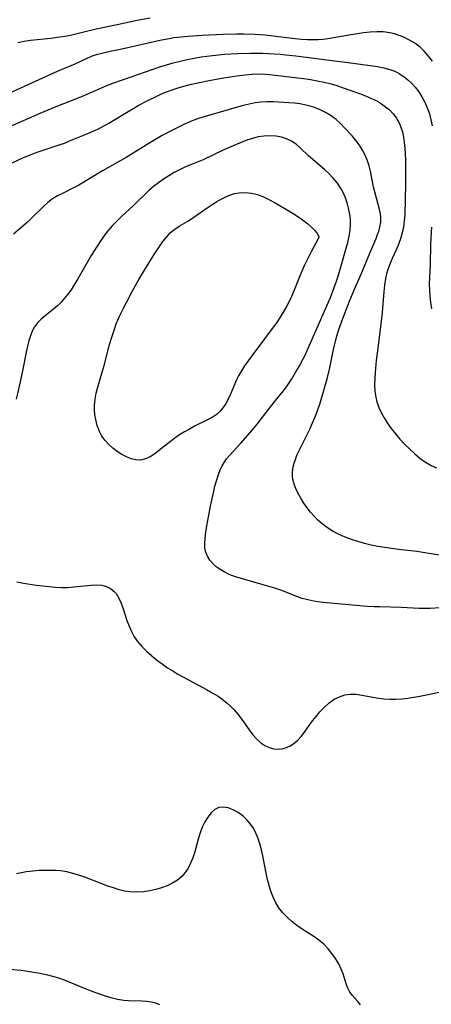
# Model space of a CAD drawing. Extents: x 1605706 to 1613908, y 2797413 to 2805615.
# Drawn here: x 1609611 to 1609726, y 2800945 to 2801219 of the extents above; entities that cross this region are included whole.
import ezdxf

# ---------------------------------------------------------------- set-up
doc = ezdxf.new("R2010")
doc.units = 0

msp = doc.modelspace()

# ---------------------------------------------------------------- linework, layer by layer
at = {"layer": 'WIL_024_Contours', "color": 0}
for points in [[(1609610.84, 2801213.05, 208), (1609612.59, 2801213.38, 208), (1609614.37, 2801213.63, 208), (1609619.98, 2801214.26, 208), (1609621.87, 2801214.5, 208), (1609624.51, 2801214.92, 208), (1609625.81, 2801215.19, 208), (1609629.15, 2801216.01, 208), (1609632.64, 2801216.81, 208), (1609638.41, 2801217.99, 208), (1609644, 2801219.2, 208), (1609647.68, 2801219.92, 208)], [(1609726.2, 2801207.8, 210), (1609725.14, 2801209.23, 210), (1609724, 2801210.55, 210), (1609722.75, 2801211.74, 210), (1609721.33, 2801212.81, 210), (1609719.8, 2801213.72, 210), (1609718.2, 2801214.5, 210), (1609716.93, 2801215.01, 210), (1609715.64, 2801215.43, 210), (1609714.31, 2801215.74, 210), (1609712.52, 2801215.95, 210), (1609710.69, 2801215.97, 210), (1609708.85, 2801215.87, 210), (1609706.99, 2801215.67, 210), (1609703.03, 2801215.11, 210), (1609697.11, 2801214.06, 210), (1609695.76, 2801213.9, 210), (1609694.4, 2801213.81, 210), (1609693.04, 2801213.76, 210), (1609691.41, 2801213.79, 210), (1609689.77, 2801213.88, 210), (1609687.98, 2801214.03, 210), (1609679.53, 2801215.04, 210), (1609676.8, 2801215.24, 210), (1609673.67, 2801215.34, 210), (1609671.76, 2801215.34, 210), (1609667.93, 2801215.27, 210), (1609662.12, 2801215.02, 210), (1609658.17, 2801214.74, 210), (1609656.21, 2801214.55, 210), (1609654.25, 2801214.3, 210), (1609652.94, 2801214.09, 210), (1609650.32, 2801213.58, 210), (1609640.57, 2801211.34, 210), (1609635.68, 2801210.35, 210), (1609634.14, 2801210.01, 210), (1609632.64, 2801209.6, 210), (1609631.23, 2801209.1, 210), (1609629.67, 2801208.41, 210), (1609626.64, 2801206.95, 210), (1609621.8, 2801204.91, 210), (1609602.06, 2801196.06, 210)], [(1609605.5, 2801188.3, 212), (1609613.85, 2801191.99, 212), (1609617, 2801193.34, 212), (1609621.49, 2801195.19, 212), (1609627.84, 2801197.68, 212), (1609629.43, 2801198.36, 212), (1609633.93, 2801200.36, 212), (1609635.58, 2801201.04, 212), (1609637.25, 2801201.69, 212), (1609639.95, 2801202.68, 212), (1609650.59, 2801206.33, 212), (1609652.16, 2801206.83, 212), (1609654.08, 2801207.37, 212), (1609656.01, 2801207.85, 212), (1609657.95, 2801208.29, 212), (1609659.9, 2801208.68, 212), (1609661.86, 2801209.03, 212), (1609664.96, 2801209.45, 212), (1609668.29, 2801209.76, 212), (1609671.93, 2801209.96, 212), (1609675.58, 2801210.06, 212), (1609679, 2801210.02, 212), (1609680.6, 2801209.96, 212), (1609683.8, 2801209.75, 212), (1609685.39, 2801209.61, 212), (1609688.16, 2801209.29, 212), (1609696.09, 2801208.26, 212), (1609702.71, 2801207.47, 212), (1609710.88, 2801206.32, 212), (1609712.65, 2801206, 212), (1609714.36, 2801205.55, 212), (1609715.72, 2801205.01, 212), (1609717.02, 2801204.34, 212), (1609718.26, 2801203.53, 212), (1609719.37, 2801202.66, 212), (1609720.4, 2801201.69, 212), (1609721.37, 2801200.63, 212), (1609722.38, 2801199.3, 212), (1609723.28, 2801197.89, 212), (1609724.08, 2801196.4, 212), (1609724.77, 2801194.84, 212), (1609725.33, 2801193.2, 212), (1609725.78, 2801191.51, 212), (1609726.13, 2801189.79, 212)], [(1609609.25, 2801179.53, 214), (1609612.21, 2801180.9, 214), (1609615.19, 2801182.14, 214), (1609616.71, 2801182.7, 214), (1609620.92, 2801184.04, 214), (1609622.31, 2801184.51, 214), (1609623.77, 2801185.04, 214), (1609625.21, 2801185.61, 214), (1609629.82, 2801187.52, 214), (1609631.55, 2801188.26, 214), (1609633.26, 2801189.04, 214), (1609634.93, 2801189.88, 214), (1609636.1, 2801190.53, 214), (1609641.48, 2801193.84, 214), (1609643.05, 2801194.77, 214), (1609644.28, 2801195.45, 214), (1609646.83, 2801196.8, 214), (1609649.47, 2801198.12, 214), (1609650.96, 2801198.79, 214), (1609652.48, 2801199.41, 214), (1609654.02, 2801199.97, 214), (1609655.7, 2801200.51, 214), (1609657.41, 2801200.99, 214), (1609659.13, 2801201.42, 214), (1609660.92, 2801201.82, 214), (1609664.53, 2801202.53, 214), (1609668.15, 2801203.17, 214), (1609671.76, 2801203.74, 214), (1609674.12, 2801204.05, 214), (1609676.03, 2801204.21, 214), (1609677.95, 2801204.26, 214), (1609679.8, 2801204.21, 214), (1609681.64, 2801204.07, 214), (1609690.28, 2801203.03, 214), (1609692.22, 2801202.74, 214), (1609694.15, 2801202.4, 214), (1609696.07, 2801201.99, 214), (1609697.98, 2801201.51, 214), (1609699.55, 2801201.04, 214), (1609701.1, 2801200.53, 214), (1609705.91, 2801198.8, 214), (1609707.61, 2801198.15, 214), (1609709.27, 2801197.44, 214), (1609710.86, 2801196.65, 214), (1609712.05, 2801195.93, 214), (1609713.17, 2801195.14, 214), (1609714.21, 2801194.26, 214), (1609715.27, 2801193.16, 214), (1609716.18, 2801191.96, 214), (1609716.93, 2801190.66, 214), (1609717.43, 2801189.45, 214), (1609717.82, 2801188.17, 214), (1609718.14, 2801186.69, 214), (1609718.37, 2801185.16, 214), (1609718.54, 2801183.6, 214), (1609718.65, 2801182.02, 214), (1609718.71, 2801180.35, 214), (1609718.74, 2801177, 214), (1609718.68, 2801173.65, 214), (1609718.48, 2801165.07, 214), (1609718.35, 2801163.39, 214), (1609718.13, 2801161.72, 214), (1609717.79, 2801160.05, 214), (1609717.34, 2801158.41, 214), (1609716.97, 2801157.35, 214), (1609716.55, 2801156.3, 214), (1609714.98, 2801152.86, 214), (1609714.34, 2801151.35, 214), (1609713.78, 2801149.82, 214), (1609713.42, 2801148.6, 214), (1609713.13, 2801147.35, 214), (1609712.83, 2801145.51, 214), (1609712.63, 2801143.63, 214), (1609712.22, 2801137.9, 214), (1609712.04, 2801136.17, 214), (1609710.96, 2801127.95, 214), (1609710.55, 2801124.55, 214), (1609710.22, 2801121.16, 214), (1609710.12, 2801119.49, 214), (1609710.1, 2801117.73, 214), (1609710.18, 2801116, 214), (1609710.41, 2801114.31, 214), (1609710.75, 2801112.97, 214), (1609711.28, 2801111.46, 214), (1609711.95, 2801109.99, 214), (1609712.72, 2801108.56, 214), (1609713.58, 2801107.16, 214), (1609714.68, 2801105.61, 214), (1609715.87, 2801104.11, 214), (1609717.12, 2801102.65, 214), (1609718.43, 2801101.24, 214), (1609719.79, 2801099.89, 214), (1609721.22, 2801098.58, 214), (1609722.7, 2801097.36, 214), (1609724.25, 2801096.25, 214), (1609725.87, 2801095.29, 214), (1609727.35, 2801094.59, 214)], [(1609728.03, 2801070.3, 216), (1609721.83, 2801071.31, 216), (1609716.72, 2801071.89, 216), (1609714.82, 2801072.14, 216), (1609712.92, 2801072.43, 216), (1609711.02, 2801072.77, 216), (1609709.13, 2801073.15, 216), (1609707.26, 2801073.6, 216), (1609705.45, 2801074.1, 216), (1609703.67, 2801074.67, 216), (1609701.92, 2801075.33, 216), (1609700.22, 2801076.07, 216), (1609698.55, 2801076.94, 216), (1609696.96, 2801077.93, 216), (1609695.47, 2801079.04, 216), (1609694.34, 2801080.05, 216), (1609693.28, 2801081.14, 216), (1609692.29, 2801082.29, 216), (1609691.37, 2801083.48, 216), (1609690.44, 2801084.81, 216), (1609689.59, 2801086.16, 216), (1609688.82, 2801087.53, 216), (1609688.17, 2801088.89, 216), (1609687.79, 2801089.83, 216), (1609687.5, 2801090.77, 216), (1609687.29, 2801092.13, 216), (1609687.28, 2801093.53, 216), (1609687.47, 2801094.95, 216), (1609687.72, 2801095.97, 216), (1609688.05, 2801096.99, 216), (1609688.5, 2801098.13, 216), (1609689.01, 2801099.27, 216), (1609692.04, 2801105.44, 216), (1609692.82, 2801107.14, 216), (1609693.56, 2801108.86, 216), (1609694.23, 2801110.58, 216), (1609694.82, 2801112.31, 216), (1609696.09, 2801116.57, 216), (1609696.88, 2801119.38, 216), (1609697.63, 2801122.47, 216), (1609698.69, 2801127.57, 216), (1609699.3, 2801130.28, 216), (1609699.66, 2801131.62, 216), (1609700.13, 2801133.17, 216), (1609701.22, 2801136.23, 216), (1609703.13, 2801141.05, 216), (1609704.52, 2801144.33, 216), (1609706.35, 2801148.52, 216), (1609708.78, 2801154.43, 216), (1609710.52, 2801158.5, 216), (1609711.03, 2801159.82, 216), (1609711.23, 2801160.4, 216), (1609711.6, 2801161.69, 216), (1609711.83, 2801162.97, 216), (1609711.87, 2801164.21, 216), (1609711.71, 2801165.38, 216), (1609711.44, 2801166.57, 216), (1609710.15, 2801171.43, 216), (1609709.81, 2801172.81, 216), (1609708.91, 2801177.23, 216), (1609708.55, 2801178.7, 216), (1609708.11, 2801180.13, 216), (1609707.49, 2801181.63, 216), (1609706.74, 2801183.08, 216), (1609705.87, 2801184.46, 216), (1609704.91, 2801185.77, 216), (1609703.84, 2801187.01, 216), (1609701.67, 2801189.37, 216), (1609700.58, 2801190.49, 216), (1609699.42, 2801191.55, 216), (1609697.98, 2801192.63, 216), (1609696.43, 2801193.58, 216), (1609694.79, 2801194.39, 216), (1609693.07, 2801195.05, 216), (1609691.84, 2801195.41, 216), (1609690.58, 2801195.7, 216), (1609689.3, 2801195.92, 216), (1609687.76, 2801196.11, 216), (1609686.2, 2801196.24, 216), (1609681.98, 2801196.48, 216), (1609680.23, 2801196.51, 216), (1609678.48, 2801196.43, 216), (1609676.82, 2801196.21, 216), (1609675.17, 2801195.88, 216), (1609673.51, 2801195.46, 216), (1609662.97, 2801192.43, 216), (1609661.13, 2801191.85, 216), (1609659.32, 2801191.2, 216), (1609658.05, 2801190.68, 216), (1609656.81, 2801190.12, 216), (1609654.04, 2801188.76, 216), (1609651.02, 2801187.13, 216), (1609648.05, 2801185.41, 216), (1609640.94, 2801181.03, 216), (1609634.37, 2801177.31, 216), (1609627.83, 2801173.35, 216), (1609626.51, 2801172.63, 216), (1609623.39, 2801171.12, 216), (1609621.88, 2801170.36, 216), (1609620.44, 2801169.48, 216), (1609619.12, 2801168.46, 216), (1609618, 2801167.45, 216), (1609614.7, 2801164.19, 216), (1609613.47, 2801163.06, 216), (1609609.63, 2801159.71, 216)], [(1609733.69, 2801055.99, 218), (1609725.59, 2801055.51, 218), (1609724.23, 2801055.46, 218), (1609722.52, 2801055.5, 218), (1609717.52, 2801055.79, 218), (1609711.5, 2801055.91, 218), (1609710, 2801055.96, 218), (1609708.07, 2801056.08, 218), (1609696.76, 2801057.05, 218), (1609694.99, 2801057.24, 218), (1609693.23, 2801057.49, 218), (1609691.5, 2801057.85, 218), (1609689.98, 2801058.3, 218), (1609688.48, 2801058.82, 218), (1609683.97, 2801060.55, 218), (1609682.37, 2801061.11, 218), (1609679.12, 2801062.11, 218), (1609672.66, 2801063.91, 218), (1609671.13, 2801064.39, 218), (1609669.66, 2801064.96, 218), (1609668.2, 2801065.69, 218), (1609666.85, 2801066.53, 218), (1609666.04, 2801067.12, 218), (1609665.05, 2801068, 218), (1609664.21, 2801068.97, 218), (1609663.55, 2801070.03, 218), (1609663.09, 2801071.18, 218), (1609662.88, 2801072.36, 218), (1609662.84, 2801073.62, 218), (1609662.92, 2801074.93, 218), (1609663.14, 2801076.69, 218), (1609663.43, 2801078.5, 218), (1609664.46, 2801083.99, 218), (1609665.23, 2801087.69, 218), (1609665.67, 2801089.53, 218), (1609666.16, 2801091.33, 218), (1609666.74, 2801093.07, 218), (1609667.13, 2801094.05, 218), (1609667.58, 2801094.99, 218), (1609668.21, 2801096.08, 218), (1609668.92, 2801097.11, 218), (1609669.7, 2801098.1, 218), (1609672.86, 2801101.51, 218), (1609676.18, 2801105.31, 218), (1609677.41, 2801106.79, 218), (1609680.86, 2801111.26, 218), (1609683, 2801113.91, 218), (1609684.71, 2801116.09, 218), (1609685.54, 2801117.21, 218), (1609687.02, 2801119.41, 218), (1609688.5, 2801121.83, 218), (1609689.25, 2801123.15, 218), (1609689.97, 2801124.49, 218), (1609690.65, 2801125.84, 218), (1609691.33, 2801127.33, 218), (1609696.79, 2801139.74, 218), (1609697.79, 2801142.09, 218), (1609698.87, 2801144.8, 218), (1609699.5, 2801146.56, 218), (1609699.95, 2801148, 218), (1609700.77, 2801150.9, 218), (1609702.21, 2801155.77, 218), (1609702.64, 2801157.4, 218), (1609703, 2801159.08, 218), (1609703.26, 2801160.76, 218), (1609703.37, 2801162.44, 218), (1609703.36, 2801163.57, 218), (1609703.27, 2801164.7, 218), (1609702.96, 2801166.55, 218), (1609702.49, 2801168.37, 218), (1609701.96, 2801169.83, 218), (1609701.33, 2801171.25, 218), (1609700.59, 2801172.61, 218), (1609699.73, 2801173.9, 218), (1609698.58, 2801175.3, 218), (1609697.31, 2801176.61, 218), (1609696.28, 2801177.55, 218), (1609692.94, 2801180.43, 218), (1609691.74, 2801181.51, 218), (1609689.41, 2801183.69, 218), (1609688.23, 2801184.68, 218), (1609686.97, 2801185.53, 218), (1609685.62, 2801186.19, 218), (1609684.19, 2801186.65, 218), (1609682.7, 2801186.95, 218), (1609681.03, 2801187.07, 218), (1609679.33, 2801186.99, 218), (1609677.73, 2801186.73, 218), (1609676.13, 2801186.32, 218), (1609674.53, 2801185.8, 218), (1609672.93, 2801185.21, 218), (1609671.34, 2801184.56, 218), (1609668.1, 2801183.11, 218), (1609662.38, 2801180.39, 218), (1609661.03, 2801179.82, 218), (1609658.87, 2801178.99, 218), (1609657.33, 2801178.34, 218), (1609655.8, 2801177.6, 218), (1609654.29, 2801176.8, 218), (1609652.79, 2801175.93, 218), (1609651.33, 2801174.99, 218), (1609649.91, 2801173.99, 218), (1609648.55, 2801172.92, 218), (1609647.38, 2801171.89, 218), (1609642.91, 2801167.54, 218), (1609639.75, 2801164.71, 218), (1609638.41, 2801163.41, 218), (1609637.11, 2801162.06, 218), (1609635.89, 2801160.63, 218), (1609635.21, 2801159.75, 218), (1609633.68, 2801157.6, 218), (1609632.84, 2801156.32, 218), (1609631.23, 2801153.7, 218), (1609627.54, 2801147.28, 218), (1609626.59, 2801145.72, 218), (1609625.61, 2801144.21, 218), (1609624.74, 2801142.99, 218), (1609623.83, 2801141.82, 218), (1609622.88, 2801140.74, 218), (1609621.86, 2801139.73, 218), (1609620.71, 2801138.76, 218), (1609618.38, 2801136.95, 218), (1609617.3, 2801136.02, 218), (1609616.31, 2801135.02, 218), (1609615.47, 2801133.92, 218), (1609614.82, 2801132.72, 218), (1609614.31, 2801131.41, 218), (1609613.89, 2801130.02, 218), (1609613.5, 2801128.47, 218), (1609613.14, 2801126.87, 218), (1609612.18, 2801122.06, 218), (1609611.44, 2801118.6, 218), (1609610.3, 2801113.71, 218)], [(1609694.55, 2801158.76, 220), (1609692.43, 2801154.74, 220), (1609690.5, 2801150.86, 220), (1609689.54, 2801148.72, 220), (1609687.68, 2801144.08, 220), (1609686.94, 2801142.32, 220), (1609686.23, 2801140.78, 220), (1609685.5, 2801139.34, 220), (1609684.69, 2801137.93, 220), (1609683.85, 2801136.6, 220), (1609682.95, 2801135.31, 220), (1609675.93, 2801125.85, 220), (1609673.92, 2801123.01, 220), (1609673.03, 2801121.63, 220), (1609672.23, 2801120.2, 220), (1609671.7, 2801119.12, 220), (1609669.97, 2801115.1, 220), (1609669.3, 2801113.7, 220), (1609668.56, 2801112.37, 220), (1609667.88, 2801111.35, 220), (1609667.11, 2801110.43, 220), (1609666.24, 2801109.61, 220), (1609665.14, 2801108.82, 220), (1609663.94, 2801108.14, 220), (1609659.97, 2801106.19, 220), (1609658.56, 2801105.43, 220), (1609657.17, 2801104.63, 220), (1609655.79, 2801103.78, 220), (1609654.46, 2801102.87, 220), (1609653.29, 2801102, 220), (1609649.97, 2801099.34, 220), (1609648.9, 2801098.54, 220), (1609647.61, 2801097.73, 220), (1609646.31, 2801097.13, 220), (1609644.97, 2801096.81, 220), (1609643.67, 2801096.84, 220), (1609642.35, 2801097.13, 220), (1609641.04, 2801097.65, 220), (1609639.74, 2801098.33, 220), (1609638.47, 2801099.16, 220), (1609637.26, 2801100.1, 220), (1609636.14, 2801101.14, 220), (1609635.11, 2801102.26, 220), (1609634.22, 2801103.48, 220), (1609633.49, 2801104.79, 220), (1609632.89, 2801106.44, 220), (1609632.5, 2801108.05, 220), (1609632.28, 2801109.39, 220), (1609632.15, 2801110.75, 220), (1609632.14, 2801112.12, 220), (1609632.31, 2801113.75, 220), (1609632.62, 2801115.39, 220), (1609632.99, 2801116.85, 220), (1609634.31, 2801121.28, 220), (1609634.82, 2801123.09, 220), (1609636.26, 2801128.59, 220), (1609636.77, 2801130.41, 220), (1609637.68, 2801133.27, 220), (1609638.2, 2801134.68, 220), (1609638.82, 2801136.16, 220), (1609639.48, 2801137.63, 220), (1609640.19, 2801139.07, 220), (1609641.01, 2801140.69, 220), (1609642.73, 2801143.88, 220), (1609644.51, 2801147.03, 220), (1609646.33, 2801150.14, 220), (1609648.24, 2801153.26, 220), (1609649.21, 2801154.77, 220), (1609650.2, 2801156.25, 220), (1609651.2, 2801157.66, 220), (1609652.24, 2801158.97, 220), (1609653.33, 2801160.13, 220), (1609654.49, 2801161.11, 220), (1609655.72, 2801161.89, 220), (1609657.02, 2801162.61, 220), (1609658.27, 2801163.36, 220), (1609659.55, 2801164.2, 220), (1609663.53, 2801166.98, 220), (1609664.91, 2801167.91, 220), (1609666.14, 2801168.68, 220), (1609667.4, 2801169.4, 220), (1609668.68, 2801170.04, 220), (1609669.98, 2801170.58, 220), (1609671.14, 2801170.95, 220), (1609672.31, 2801171.19, 220), (1609674.05, 2801171.31, 220), (1609675.8, 2801171.13, 220), (1609677.4, 2801170.72, 220), (1609678.99, 2801170.13, 220), (1609680.62, 2801169.37, 220), (1609682.42, 2801168.4, 220), (1609686.27, 2801166.14, 220), (1609688.17, 2801164.95, 220), (1609689.95, 2801163.75, 220), (1609691.52, 2801162.54, 220), (1609692.55, 2801161.63, 220), (1609693.38, 2801160.78, 220), (1609694, 2801160.01, 220), (1609694.4, 2801159.39, 220), (1609694.58, 2801158.95, 220), (1609694.55, 2801158.76, 220)], [(1609725.92, 2801161.6, 212), (1609725.72, 2801158.65, 212), (1609725.66, 2801156.76, 212), (1609725.59, 2801151.23, 212), (1609725.5, 2801149.46, 212), (1609725.36, 2801147.56, 212), (1609725.32, 2801145.87, 212), (1609725.36, 2801144.15, 212), (1609725.48, 2801142.41, 212), (1609725.66, 2801140.66, 212), (1609725.91, 2801138.92, 212)], [(1609610.53, 2801062.89, 220), (1609612.41, 2801062.56, 220), (1609616.04, 2801061.99, 220), (1609617.78, 2801061.75, 220), (1609619.52, 2801061.56, 220), (1609621.25, 2801061.42, 220), (1609622.97, 2801061.35, 220), (1609624.67, 2801061.36, 220), (1609626.36, 2801061.48, 220), (1609631.24, 2801062, 220), (1609632.75, 2801062.06, 220), (1609634.18, 2801061.96, 220), (1609635.49, 2801061.63, 220), (1609636.63, 2801061.04, 220), (1609637.63, 2801060.21, 220), (1609638.13, 2801059.62, 220), (1609638.92, 2801058.37, 220), (1609639.55, 2801056.95, 220), (1609640.1, 2801055.42, 220), (1609641.15, 2801052.18, 220), (1609641.76, 2801050.55, 220), (1609642.43, 2801049.05, 220), (1609643.22, 2801047.61, 220), (1609644.15, 2801046.25, 220), (1609645.31, 2801044.89, 220), (1609646.6, 2801043.62, 220), (1609647.98, 2801042.41, 220), (1609649.43, 2801041.22, 220), (1609650.94, 2801040.07, 220), (1609652.5, 2801038.98, 220), (1609653.9, 2801038.09, 220), (1609655.33, 2801037.24, 220), (1609658.27, 2801035.63, 220), (1609663.3, 2801032.95, 220), (1609664.93, 2801032.01, 220), (1609666.52, 2801031.03, 220), (1609668.04, 2801029.96, 220), (1609669.06, 2801029.15, 220), (1609670.02, 2801028.29, 220), (1609670.93, 2801027.38, 220), (1609672.09, 2801026.01, 220), (1609673.15, 2801024.58, 220), (1609675.19, 2801021.69, 220), (1609676.23, 2801020.32, 220), (1609677.35, 2801019.09, 220), (1609678.43, 2801018.13, 220), (1609679.58, 2801017.34, 220), (1609680.79, 2801016.76, 220), (1609682.05, 2801016.41, 220), (1609683.23, 2801016.33, 220), (1609684.41, 2801016.46, 220), (1609685.57, 2801016.8, 220), (1609686.64, 2801017.29, 220), (1609687.66, 2801017.94, 220), (1609688.61, 2801018.74, 220), (1609689.62, 2801019.84, 220), (1609690.57, 2801021.07, 220), (1609692.58, 2801023.85, 220), (1609693.71, 2801025.31, 220), (1609694.89, 2801026.71, 220), (1609696.14, 2801028.03, 220), (1609697.45, 2801029.22, 220), (1609698.85, 2801030.21, 220), (1609700.29, 2801030.93, 220), (1609701.8, 2801031.41, 220), (1609703.37, 2801031.63, 220), (1609704.96, 2801031.6, 220), (1609706.58, 2801031.38, 220), (1609711.19, 2801030.5, 220), (1609712.7, 2801030.31, 220), (1609714.34, 2801030.23, 220), (1609715.99, 2801030.25, 220), (1609717.65, 2801030.37, 220), (1609719.32, 2801030.55, 220), (1609721, 2801030.79, 220), (1609722.68, 2801031.07, 220), (1609724.58, 2801031.44, 220), (1609730.23, 2801032.63, 220)], [(1609706.19, 2800945.17, 220), (1609705.47, 2800946.09, 220), (1609703.91, 2800947.77, 220), (1609703.23, 2800948.69, 220), (1609702.65, 2800949.8, 220), (1609702.18, 2800951.04, 220), (1609701.33, 2800953.74, 220), (1609700.81, 2800955.12, 220), (1609700.1, 2800956.6, 220), (1609699.23, 2800958.04, 220), (1609698.24, 2800959.44, 220), (1609697.14, 2800960.77, 220), (1609695.93, 2800962.02, 220), (1609694.62, 2800963.16, 220), (1609693.49, 2800963.97, 220), (1609689.92, 2800966.24, 220), (1609688.46, 2800967.25, 220), (1609687.06, 2800968.35, 220), (1609685.74, 2800969.52, 220), (1609684.53, 2800970.8, 220), (1609683.46, 2800972.18, 220), (1609682.64, 2800973.54, 220), (1609681.95, 2800974.98, 220), (1609681.35, 2800976.48, 220), (1609680.84, 2800978.04, 220), (1609680.39, 2800979.64, 220), (1609679.99, 2800981.36, 220), (1609678.95, 2800986.59, 220), (1609678.58, 2800988.31, 220), (1609678.15, 2800990, 220), (1609677.63, 2800991.63, 220), (1609676.99, 2800993.18, 220), (1609676.34, 2800994.38, 220), (1609675.58, 2800995.49, 220), (1609674.74, 2800996.51, 220), (1609673.5, 2800997.69, 220), (1609672.15, 2800998.67, 220), (1609670.76, 2800999.45, 220), (1609669.36, 2800999.98, 220), (1609668, 2801000.22, 220), (1609666.72, 2801000.07, 220), (1609665.61, 2800999.51, 220), (1609664.6, 2800998.6, 220), (1609663.69, 2800997.44, 220), (1609662.87, 2800996.09, 220), (1609662.14, 2800994.59, 220), (1609661.52, 2800992.99, 220), (1609660.99, 2800991.27, 220), (1609660.04, 2800987.76, 220), (1609659.49, 2800986.04, 220), (1609658.9, 2800984.6, 220), (1609658.2, 2800983.24, 220), (1609657.38, 2800981.98, 220), (1609656.42, 2800980.87, 220), (1609655.2, 2800979.86, 220), (1609653.84, 2800979.01, 220), (1609652.36, 2800978.31, 220), (1609650.8, 2800977.72, 220), (1609649.18, 2800977.25, 220), (1609647.52, 2800976.88, 220), (1609645.84, 2800976.62, 220), (1609643.97, 2800976.5, 220), (1609642.1, 2800976.58, 220), (1609640.53, 2800976.82, 220), (1609638.97, 2800977.2, 220), (1609637.41, 2800977.68, 220), (1609635.85, 2800978.23, 220), (1609629.45, 2800980.67, 220), (1609627.8, 2800981.24, 220), (1609626.14, 2800981.74, 220), (1609624.48, 2800982.15, 220), (1609622.81, 2800982.43, 220), (1609621.4, 2800982.55, 220), (1609619.99, 2800982.59, 220), (1609618.57, 2800982.58, 220), (1609616.76, 2800982.51, 220), (1609614.96, 2800982.39, 220), (1609613.16, 2800982.18, 220), (1609611.79, 2800981.94, 220), (1609610.43, 2800981.64, 220)], [(1609608.41, 2800955.05, 218), (1609611.71, 2800954.79, 218), (1609613.48, 2800954.57, 218), (1609615.23, 2800954.29, 218), (1609616.98, 2800953.96, 218), (1609618.72, 2800953.58, 218), (1609620.44, 2800953.13, 218), (1609622.08, 2800952.64, 218), (1609623.71, 2800952.09, 218), (1609625.31, 2800951.48, 218), (1609629.69, 2800949.63, 218), (1609632.38, 2800948.56, 218), (1609634.87, 2800947.71, 218), (1609636.7, 2800947.18, 218), (1609638.52, 2800946.75, 218), (1609640.34, 2800946.46, 218), (1609641.65, 2800946.36, 218), (1609645.28, 2800946.24, 218), (1609646.67, 2800946.16, 218), (1609648.02, 2800945.98, 218), (1609649.16, 2800945.7, 218), (1609650.25, 2800945.29, 218)]]:
    msp.add_polyline3d(points, dxfattribs=at)

doc.saveas('drawing.dxf')
